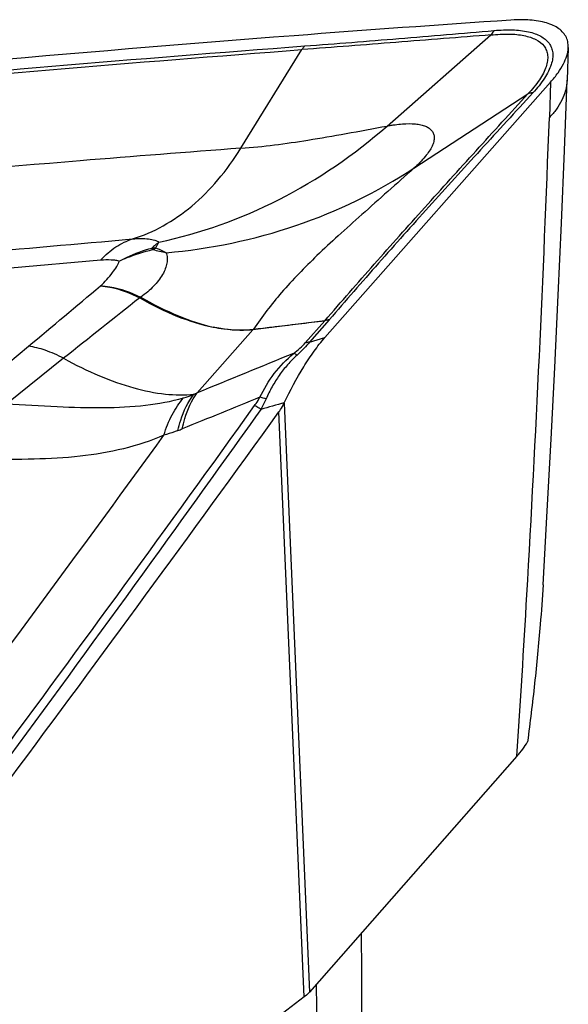
# Model space of a CAD drawing. Units: millimetres. Extents: x 0 to 594, y 0 to 420.
# Drawn here: x 140 to 144, y 93 to 99 of the extents above; entities that cross this region are included whole.
import ezdxf

# ---------------------------------------------------------------- set-up
doc = ezdxf.new("R2010")
doc.units = ezdxf.units.MM
doc.header["$LTSCALE"] = 32.67
doc.layers.add('607565292-000_CL', color=7, linetype='CONTINUOUS')
doc.layers.add('607614122-000_CL', color=7, linetype='CONTINUOUS')

msp = doc.modelspace()

# ---------------------------------------------------------------- linework, layer by layer
at = {"layer": '607565292-000_CL', "color": 9, "linetype": 'CONTINUOUS'}
for p, q in [((142.6665, 98.6731), (143.292, 99.2216)), ((141.786, 98.5397), (142.1532, 99.1328)), ((143.6509, 98.9374), (143.6433, 98.7238)), ((142.828, 98.4195), (143.5142, 98.8668)), ((140.4, 97.8197), (140.9438, 97.8676)), ((142.2923, 97.5016), (141.859, 97.447)), ((142.1739, 97.3676), (142.2923, 97.5016)), ((142.3187, 97.5075), (142.1999, 97.3731)), ((141.859, 97.4469), (141.5232, 97.067)), ((142.1999, 97.3731), (142.2918, 97.3995)), ((140.1738, 97.0691), (140.5071, 97.3474)), ((140.719, 97.2752), (140.3762, 97.0012)), ((142.0465, 97.0057), (142.1993, 93.4612)), ((142.1675, 93.4321), (142.0157, 96.9537))]:
    msp.add_line(p, q, dxfattribs=at)
at = {"layer": '607565292-000_CL', "color": 7, "linetype": 'CONTINUOUS'}
for p, q in [((143.757, 99.1449), (143.75, 98.95)), ((143.6509, 98.9374), (142.2918, 97.3995)), ((142.0465, 97.0057), (142.0475, 97.0077)), ((143.4485, 94.8802), (142.1993, 93.4612)), ((142.1675, 93.4321), (139.1241, 91.124))]:
    msp.add_line(p, q, dxfattribs=at)
msp.add_lwpolyline([(143.6052, 95.9117), (143.6306, 96.3571), (143.6538, 96.7884), (143.6758, 97.2208), (143.6964, 97.6543), (143.7157, 98.0891), (143.7337, 98.5249), (143.75, 98.95)], dxfattribs=at)
at = {"layer": '607565292-000_CL', "color": 9, "linetype": 'CONTINUOUS'}
for centre, radius, start, end in [((141.2657, 97.7481), 0.191, 87.62662, 94.59824), ((144.821, 113.0628), 15.5476, 256.74107, 257.04698), ((-6.4473, 273.1114), 229.1039, 309.898637, 310.040204), ((264.1084, -57.4362), 197.8902, 128.404511, 128.573939), ((141.3356, 97.4651), 0.2356, 130.65272, 132.29874), ((141.1717, 97.6279), 0.0127, 59.62641, 64.80815), ((141.3262, 97.4501), 0.2399, 126.44617, 128.11418), ((141.1714, 97.6215), 0.0248, 60.3652, 64.2692), ((141.7408, 97.5783), 0.176, 311.62481, 313.47859), ((141.854, 97.4784), 0.0319, 276.59021, 278.9758), ((141.7445, 97.5718), 0.1694, 312.49829, 314.35418), ((141.8604, 97.4723), 0.0218, 273.78768, 276.71159), ((213.8179, -78.3836), 189.7615, 112.204854, 112.394207), ((141.2278, 97.7401), 0.7351, 292.04583, 293.69484), ((210.9308, -73.3556), 183.8478, 112.05363, 112.210828), ((158.0424, 40.6892), 58.5459, 105.854988, 105.998321), ((141.0407, 97.8125), 1.039, 290.66517, 292.20722)]:
    msp.add_arc(centre, radius, start, end, dxfattribs=at)
at = {"layer": '607565292-000_CL', "color": 7, "linetype": 'CONTINUOUS'}
for points, knots in [([(143.4112, 99.3105), (142.9763, 99.2812), (141.2117, 99.1541), (139.4495, 98.9949), (138.1234, 98.858)], [0, 0, 0, 0, 0.246412, 1, 1, 1, 1]), ([(143.5134, 99.3117), (143.5053, 99.3121), (143.4713, 99.3132), (143.4371, 99.3122), (143.4112, 99.3105)], [0, 0, 0, 0, 0.238421, 1, 1, 1, 1]), ([(143.757, 99.145), (143.7575, 99.157), (143.7556, 99.1807), (143.7432, 99.2138), (143.7219, 99.2422), (143.6928, 99.2657), (143.6566, 99.2842), (143.597, 99.3036), (143.5477, 99.3098), (143.5134, 99.3117)], [0, 0, 0, 0, 0.109999, 0.21384, 0.318398, 0.429567, 0.551611, 0.68699, 1, 1, 1, 1]), ([(143.651, 98.9374), (143.6668, 98.9554), (143.6952, 98.9906), (143.7368, 99.0574), (143.7558, 99.1112), (143.757, 99.145)], [0, 0, 0, 0, 0.304224, 0.571945, 1, 1, 1, 1]), ([(142.0475, 97.0077), (142.0825, 97.0817), (142.139, 97.1875), (142.2241, 97.3163), (142.2688, 97.3736), (142.2918, 97.3995)], [0, 0, 0, 0, 0.530311, 0.775426, 1, 1, 1, 1]), ([(142.0157, 96.9537), (142.0186, 96.9578), (142.0301, 96.9744), (142.0401, 96.992), (142.0465, 97.0057)], [0, 0, 0, 0, 0.251728, 1, 1, 1, 1]), ([(139.8564, 94.0224), (140.0385, 94.2648), (140.7653, 95.2366), (141.483, 96.2153), (142.0157, 96.9537)], [0, 0, 0, 0, 0.249766, 1, 1, 1, 1]), ([(139.4376, 94.2601), (139.5964, 94.4714), (140.2302, 95.3183), (140.8569, 96.1707), (141.323, 96.813)], [0, 0, 0, 0, 0.249793, 1, 1, 1, 1]), ([(143.6052, 95.9117), (143.6005, 95.8321), (143.5863, 95.6341), (143.5561, 95.319), (143.5273, 95.0839), (143.5119, 94.9669)], [0, 0, 0, 0, 0.251755, 0.627073, 1, 1, 1, 1]), ([(143.4485, 94.8802), (143.4608, 94.8941), (143.4835, 94.922), (143.5032, 94.952), (143.5119, 94.9669)], [0, 0, 0, 0, 0.518711, 1, 1, 1, 1]), ([(142.1993, 93.4612), (142.1971, 93.4587), (142.1872, 93.4482), (142.1762, 93.4388), (142.1675, 93.4321)], [0, 0, 0, 0, 0.235358, 1, 1, 1, 1])]:
    msp.add_open_spline(points, degree=3, knots=knots, dxfattribs=at)
at = {"layer": '607565292-000_CL', "color": 9, "linetype": 'CONTINUOUS'}
for points, knots in [([(143.3113, 99.2479), (143.3482, 99.251), (143.417, 99.2542), (143.4998, 99.2458), (143.5561, 99.2301), (143.6004, 99.2109), (143.6369, 99.1821), (143.6575, 99.1442), (143.6648, 99.1126), (143.6639, 99.0779), (143.6549, 99.0405), (143.6383, 99.0008), (143.6042, 98.9422), (143.57, 98.9009), (143.5448, 98.8735)], [0, 0, 0, 0, 0.161442, 0.300062, 0.360492, 0.415249, 0.510608, 0.555234, 0.600933, 0.650311, 0.70546, 0.767649, 0.837527, 1, 1, 1, 1]), ([(143.292, 99.2216), (143.1012, 99.2067), (142.7217, 99.1763), (142.3421, 99.1468), (142.1533, 99.1328)], [0, 0, 0, 0, 0.502708, 1, 1, 1, 1]), ([(142.1704, 99.155), (142.3593, 99.169), (142.7397, 99.1992), (143.1199, 99.2317), (143.3113, 99.2479)], [0, 0, 0, 0, 0.496592, 1, 1, 1, 1]), ([(143.3113, 99.2479), (143.3095, 99.2459), (143.3024, 99.2377), (143.2962, 99.2287), (143.292, 99.2216)], [0, 0, 0, 0, 0.242229, 1, 1, 1, 1]), ([(143.292, 99.2216), (143.3102, 99.2229), (143.3459, 99.2254), (143.3976, 99.2273), (143.4458, 99.225), (143.4895, 99.2184), (143.5284, 99.2082), (143.5714, 99.1906), (143.6069, 99.1637), (143.627, 99.1277), (143.6341, 99.0975), (143.633, 99.0642), (143.624, 99.0282), (143.6075, 98.9899), (143.5736, 98.9332), (143.5394, 98.8934), (143.5142, 98.8668)], [0, 0, 0, 0, 0.082444, 0.161075, 0.233618, 0.299813, 0.360063, 0.414606, 0.509184, 0.553252, 0.598397, 0.647379, 0.70241, 0.764684, 0.834938, 1, 1, 1, 1]), ([(138.091, 98.7718), (138.4328, 98.8067), (139.7856, 98.9407), (141.1403, 99.0568), (142.1533, 99.1328)], [0, 0, 0, 0, 0.252753, 1, 1, 1, 1]), ([(138.099, 98.7931), (138.4416, 98.8282), (139.7975, 98.9625), (141.1551, 99.0788), (142.1704, 99.155)], [0, 0, 0, 0, 0.252758, 1, 1, 1, 1]), ([(142.1704, 99.155), (142.1688, 99.1534), (142.1626, 99.1463), (142.1571, 99.1387), (142.1533, 99.1328)], [0, 0, 0, 0, 0.243496, 1, 1, 1, 1]), ([(143.75, 98.95), (143.7492, 98.9291), (143.7431, 98.8872), (143.7204, 98.8275), (143.6867, 98.7725), (143.6585, 98.7394), (143.6433, 98.7238)], [0, 0, 0, 0, 0.245855, 0.492599, 0.743939, 1, 1, 1, 1]), ([(142.2922, 97.5016), (142.3907, 97.6154), (142.5897, 97.8434), (142.8933, 98.1839), (143.2023, 98.5249), (143.41, 98.7526), (143.5142, 98.8668)], [0, 0, 0, 0, 0.24653, 0.495427, 0.746877, 1, 1, 1, 1]), ([(143.5447, 98.8735), (143.4395, 98.7589), (143.23, 98.5308), (142.919, 98.1894), (142.615, 97.8491), (142.4166, 97.6212), (142.3186, 97.5075)], [0, 0, 0, 0, 0.254237, 0.506137, 0.75466, 1, 1, 1, 1]), ([(143.5448, 98.8735), (143.5421, 98.8732), (143.5317, 98.8721), (143.5215, 98.8695), (143.5142, 98.8668)], [0, 0, 0, 0, 0.259577, 1, 1, 1, 1]), ([(143.4485, 94.8802), (143.4694, 95.2039), (143.5478, 96.4844), (143.6081, 97.7659), (143.6432, 98.7238)], [0, 0, 0, 0, 0.25286, 1, 1, 1, 1]), ([(141.293, 97.9741), (141.5431, 98.0272), (142.0369, 98.2045), (142.4694, 98.5003), (142.6665, 98.6731)], [0, 0, 0, 0, 0.493754, 1, 1, 1, 1]), ([(141.786, 98.5397), (141.9213, 98.5487), (142.1329, 98.5775), (142.4254, 98.6286), (142.584, 98.658), (142.6665, 98.6731)], [0, 0, 0, 0, 0.456596, 0.717701, 1, 1, 1, 1]), ([(142.6665, 98.6731), (142.6746, 98.6746), (142.6906, 98.6776), (142.7215, 98.6822), (142.7702, 98.6875), (142.8225, 98.6883), (142.8687, 98.6814), (142.8966, 98.6731), (142.9195, 98.6614), (142.9368, 98.6458), (142.9478, 98.6263), (142.9515, 98.6034), (142.9479, 98.5778), (142.9374, 98.5498), (142.9199, 98.5196), (142.8852, 98.4736), (142.8522, 98.4412), (142.828, 98.4195)], [0, 0, 0, 0, 0.045054, 0.088386, 0.169948, 0.311458, 0.371076, 0.423372, 0.469068, 0.509777, 0.548312, 0.588431, 0.633808, 0.687138, 0.750037, 0.823152, 1, 1, 1, 1]), ([(141.786, 98.5397), (141.4632, 98.5154), (140.1586, 98.4131), (138.8554, 98.2934), (137.8754, 98.1941)], [0, 0, 0, 0, 0.24735, 1, 1, 1, 1]), ([(141.1346, 97.9936), (141.1982, 98.0133), (141.3245, 98.0681), (141.4979, 98.1893), (141.6551, 98.3482), (141.7446, 98.4727), (141.786, 98.5397)], [0, 0, 0, 0, 0.230524, 0.471876, 0.72775, 1, 1, 1, 1]), ([(141.336, 97.9108), (141.6011, 97.9333), (142.1252, 98.0423), (142.6073, 98.2757), (142.828, 98.4195)], [0, 0, 0, 0, 0.502475, 1, 1, 1, 1]), ([(142.828, 98.4195), (142.7238, 98.3261), (142.5713, 98.1912), (142.3761, 98.0163), (142.2111, 97.8637), (142.0649, 97.7153), (141.9419, 97.5635), (141.8879, 97.4884), (141.8619, 97.4506)], [0, 0, 0, 0, 0.306126, 0.445112, 0.573038, 0.797711, 0.899714, 1, 1, 1, 1]), ([(140.9438, 97.8676), (140.9706, 97.897), (141.0291, 97.9482), (141.0992, 97.9827), (141.1346, 97.9936)], [0, 0, 0, 0, 0.518062, 1, 1, 1, 1]), ([(141.1346, 97.9936), (141.1517, 97.995), (141.1839, 97.9966), (141.2284, 97.9949), (141.2606, 97.9892), (141.2812, 97.9818), (141.2896, 97.977), (141.293, 97.9741)], [0, 0, 0, 0, 0.318778, 0.594962, 0.822928, 0.918682, 1, 1, 1, 1]), ([(141.293, 97.9741), (141.2913, 97.973), (141.2879, 97.9702), (141.2825, 97.9661), (141.2769, 97.9619), (141.2698, 97.956), (141.2609, 97.9482), (141.2539, 97.9418), (141.2504, 97.9385)], [0, 0, 0, 0, 0.10898, 0.239184, 0.362057, 0.487853, 0.740298, 1, 1, 1, 1]), ([(141.2736, 97.939), (141.2752, 97.9422), (141.2784, 97.9485), (141.2834, 97.9577), (141.2883, 97.9661), (141.2918, 97.9714), (141.293, 97.9741)], [0, 0, 0, 0, 0.269841, 0.529276, 0.776275, 1, 1, 1, 1]), ([(141.0543, 97.8604), (141.0695, 97.8688), (141.1323, 97.9009), (141.1991, 97.9249), (141.2504, 97.9385)], [0, 0, 0, 0, 0.246585, 1, 1, 1, 1]), ([(141.0543, 97.8604), (141.07, 97.8678), (141.135, 97.8963), (141.2031, 97.9175), (141.2551, 97.9297)], [0, 0, 0, 0, 0.245503, 1, 1, 1, 1]), ([(141.336, 97.9108), (141.34, 97.9015), (141.3438, 97.8804), (141.3415, 97.8475), (141.332, 97.8131), (141.3082, 97.7642), (141.2709, 97.7178), (141.2248, 97.6743), (141.1981, 97.6531), (141.1836, 97.6431)], [0, 0, 0, 0, 0.093101, 0.192286, 0.300106, 0.418595, 0.688112, 0.839009, 1, 1, 1, 1]), ([(141.2551, 97.9297), (141.2547, 97.9305), (141.2532, 97.9335), (141.2517, 97.9364), (141.2504, 97.9385)], [0, 0, 0, 0, 0.277255, 1, 1, 1, 1]), ([(141.2551, 97.9297), (141.2567, 97.9306), (141.2626, 97.934), (141.2689, 97.937), (141.2736, 97.939)], [0, 0, 0, 0, 0.254607, 1, 1, 1, 1]), ([(141.336, 97.9108), (141.3306, 97.9135), (141.31, 97.9234), (141.2891, 97.9327), (141.2736, 97.939)], [0, 0, 0, 0, 0.265718, 1, 1, 1, 1]), ([(140.9409, 97.711), (140.967, 97.7359), (141.002, 97.7735), (141.0381, 97.825), (141.0505, 97.8491), (141.0543, 97.8604)], [0, 0, 0, 0, 0.572746, 0.810851, 1, 1, 1, 1]), ([(140.9438, 97.8676), (140.9639, 97.8692), (140.9932, 97.8702), (141.0302, 97.8666), (141.0467, 97.8629), (141.0543, 97.8604)], [0, 0, 0, 0, 0.544945, 0.785301, 1, 1, 1, 1]), ([(140.9409, 97.711), (140.9595, 97.7097), (141.0416, 97.6985), (141.12, 97.668), (141.1771, 97.6394)], [0, 0, 0, 0, 0.226191, 1, 1, 1, 1]), ([(140.9409, 97.711), (140.96, 97.7102), (141.0435, 97.7011), (141.1239, 97.6719), (141.1821, 97.6438)], [0, 0, 0, 0, 0.228094, 1, 1, 1, 1]), ([(141.1781, 97.6388), (141.2512, 97.5967), (141.3937, 97.5253), (141.5463, 97.4776), (141.6194, 97.4632)], [0, 0, 0, 0, 0.531263, 1, 1, 1, 1]), ([(141.1836, 97.6431), (141.2567, 97.6013), (141.3976, 97.5299), (141.5478, 97.4794), (141.6194, 97.4632)], [0, 0, 0, 0, 0.534159, 1, 1, 1, 1]), ([(141.863, 97.4507), (141.8995, 97.4549), (142.0426, 97.4718), (142.1857, 97.4891), (142.2922, 97.5016)], [0, 0, 0, 0, 0.255568, 1, 1, 1, 1]), ([(142.3187, 97.5075), (142.3164, 97.5072), (142.3074, 97.506), (142.2986, 97.5038), (142.2923, 97.5016)], [0, 0, 0, 0, 0.257083, 1, 1, 1, 1]), ([(141.6194, 97.4632), (141.6409, 97.4589), (141.7208, 97.4455), (141.8031, 97.4431), (141.8619, 97.4506)], [0, 0, 0, 0, 0.26987, 1, 1, 1, 1]), ([(141.8577, 97.4468), (141.8393, 97.4447), (141.7595, 97.4397), (141.6792, 97.4499), (141.6194, 97.4632)], [0, 0, 0, 0, 0.232431, 1, 1, 1, 1]), ([(142.1034, 97.3049), (142.1165, 97.3151), (142.1409, 97.335), (142.1641, 97.3565), (142.1739, 97.3676)], [0, 0, 0, 0, 0.528097, 1, 1, 1, 1]), ([(142.1999, 97.3731), (142.1894, 97.3597), (142.1647, 97.3328), (142.1384, 97.3076), (142.1241, 97.2944)], [0, 0, 0, 0, 0.466756, 1, 1, 1, 1]), ([(142.1999, 97.3731), (142.1976, 97.3728), (142.1888, 97.3717), (142.1801, 97.3697), (142.1739, 97.3676)], [0, 0, 0, 0, 0.257383, 1, 1, 1, 1]), ([(140.719, 97.2752), (140.6835, 97.294), (140.6149, 97.3249), (140.5416, 97.3433), (140.5071, 97.3474)], [0, 0, 0, 0, 0.53642, 1, 1, 1, 1]), ([(141.9007, 97.0406), (141.9247, 97.0908), (141.9826, 97.1874), (142.0606, 97.2688), (142.1034, 97.3049)], [0, 0, 0, 0, 0.498309, 1, 1, 1, 1]), ([(142.1241, 97.2944), (142.1041, 97.276), (142.0662, 97.2373), (142.0162, 97.1734), (141.9732, 97.1045), (141.9491, 97.0559), (141.9384, 97.0309)], [0, 0, 0, 0, 0.250635, 0.49948, 0.748672, 1, 1, 1, 1]), ([(142.1239, 97.2947), (142.122, 97.2959), (142.1155, 97.2999), (142.1086, 97.3034), (142.1034, 97.3049)], [0, 0, 0, 0, 0.294242, 1, 1, 1, 1]), ([(140.719, 97.2752), (140.7894, 97.2363), (140.9268, 97.1684), (141.1322, 97.0947), (141.3236, 97.0554), (141.4467, 97.0529), (141.5037, 97.0587)], [0, 0, 0, 0, 0.292148, 0.556237, 0.791611, 1, 1, 1, 1]), ([(141.4074, 96.8403), (141.412, 96.8613), (141.4323, 96.9385), (141.4678, 97.0126), (141.5037, 97.0587)], [0, 0, 0, 0, 0.268742, 1, 1, 1, 1]), ([(141.4335, 96.8505), (141.4374, 96.8714), (141.4555, 96.9476), (141.4887, 97.0212), (141.5232, 97.067)], [0, 0, 0, 0, 0.270109, 1, 1, 1, 1]), ([(141.4409, 97.037), (141.4461, 97.0384), (141.4673, 97.0449), (141.4881, 97.0524), (141.5037, 97.0587)], [0, 0, 0, 0, 0.242751, 1, 1, 1, 1]), ([(140.3762, 97.0012), (140.4777, 96.9953), (140.6721, 96.9836), (140.9513, 96.9752), (141.2062, 96.987), (141.3665, 97.0156), (141.4409, 97.037)], [0, 0, 0, 0, 0.285176, 0.546105, 0.782813, 1, 1, 1, 1]), ([(141.3231, 96.8129), (141.3358, 96.8553), (141.3672, 96.9347), (141.4144, 97.0062), (141.4409, 97.037)], [0, 0, 0, 0, 0.521135, 1, 1, 1, 1]), ([(141.8687, 96.9906), (141.8716, 96.9947), (141.883, 97.0109), (141.8935, 97.0277), (141.9007, 97.0406)], [0, 0, 0, 0, 0.254497, 1, 1, 1, 1]), ([(141.9383, 97.031), (141.9349, 97.0321), (141.9225, 97.0359), (141.9099, 97.039), (141.9007, 97.0406)], [0, 0, 0, 0, 0.275472, 1, 1, 1, 1]), ([(141.9383, 97.031), (141.9359, 97.0256), (141.9262, 97.0041), (141.9153, 96.9831), (141.9067, 96.9675)], [0, 0, 0, 0, 0.248461, 1, 1, 1, 1]), ([(139.7444, 94.0934), (139.9271, 94.3375), (140.6425, 95.2979), (141.3485, 96.2653), (141.8687, 96.9906)], [0, 0, 0, 0, 0.254667, 1, 1, 1, 1]), ([(141.9066, 96.9675), (141.736, 96.7284), (141.0379, 95.7558), (140.3292, 94.7908), (139.7892, 94.0664)], [0, 0, 0, 0, 0.245341, 1, 1, 1, 1]), ([(141.9066, 96.9675), (141.9031, 96.9698), (141.8906, 96.9777), (141.8779, 96.9854), (141.8687, 96.9906)], [0, 0, 0, 0, 0.28282, 1, 1, 1, 1]), ([(141.4074, 96.8403), (141.4003, 96.8377), (141.3725, 96.8276), (141.3443, 96.8187), (141.323, 96.813)], [0, 0, 0, 0, 0.255768, 1, 1, 1, 1]), ([(141.3231, 96.8129), (141.2444, 96.7787), (141.0781, 96.7241), (140.8145, 96.6803), (140.5363, 96.6655), (140.3462, 96.6667), (140.2486, 96.6677)], [0, 0, 0, 0, 0.23574, 0.477883, 0.732088, 1, 1, 1, 1])]:
    msp.add_open_spline(points, degree=3, knots=knots, dxfattribs=at)
msp.add_open_spline([(139.1449, 97.8176), (139.8081, 97.8765), (140.4713, 97.9352), (141.1346, 97.9936)], degree=3, dxfattribs=at)
at = {"layer": '607614122-000_CL', "color": 7, "linetype": 'CONTINUOUS'}
msp.add_open_spline([(141.9233, 87.4429), (142.025, 87.9895), (142.2026, 89.0751), (142.3923, 90.6921), (142.5009, 92.2698), (142.5185, 93.3076), (142.5124, 93.8169)], degree=3, knots=[0, 0, 0, 0, 0.260194, 0.514577, 0.76162, 1, 1, 1, 1], dxfattribs=at)
at = {"layer": '607614122-000_CL', "color": 9, "linetype": 'CONTINUOUS'}
msp.add_open_spline([(141.6294, 86.9952), (141.7391, 87.558), (141.9299, 88.6741), (142.1303, 90.333), (142.2398, 91.9411), (142.2518, 92.9945), (142.2411, 93.5087)], degree=3, knots=[0, 0, 0, 0, 0.262495, 0.51808, 0.764581, 1, 1, 1, 1], dxfattribs=at)

doc.saveas('drawing.dxf')
